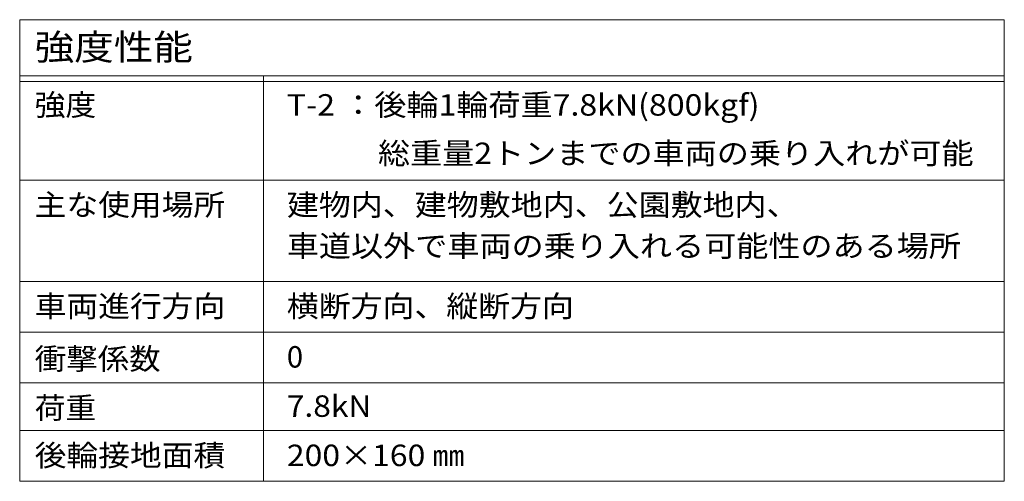
# Model space of a CAD drawing. Units: millimetres. Extents: x -1921 to 1978, y -1354 to 1388.
# Drawn here: x 1104 to 1978, y 978 to 1388 of the extents above; entities that cross this region are included whole.
import ezdxf

# ---------------------------------------------------------------- set-up
doc = ezdxf.new("R2010")
doc.units = ezdxf.units.MM
doc.header["$LTSCALE"] = 5
doc.layers.add('E-5', color=7, linetype='Continuous')
doc.styles.add('ＭＳ ゴシック', font='txt', dxfattribs={"height": 1})

msp = doc.modelspace()

# ---------------------------------------------------------------- linework, layer by layer
at = {"layer": 'E-5', "color": 7, "linetype": 'Continuous', "lineweight": 9}
for p, q in [((1104.38, 1388.12), (1978.06, 1388.12)), ((1104.38, 1388.12), (1104.38, 978.12)), ((1978.06, 1388.12), (1978.06, 978.12)), ((1104.38, 1338.12), (1978.06, 1338.12)), ((1320.75, 1338.12), (1320.75, 978.12)), ((1104.38, 1333.12), (1978.06, 1333.12)), ((1104.38, 1245.62), (1978.06, 1245.62)), ((1104.38, 1155.62), (1978.06, 1155.62)), ((1978.06, 1110.62), (1104.38, 1110.62)), ((1104.38, 1065.62), (1978.06, 1065.62)), ((1104.38, 1023.12), (1978.06, 1023.12)), ((1104.38, 978.12), (1978.06, 978.12))]:
    msp.add_line(p, q, dxfattribs=at)

# ---------------------------------------------------------------- texts
at = {"layer": 'E-5', "color": 3, "linetype": 'Continuous', "lineweight": 9, "style": 'ＭＳ ゴシック'}
for s, height, width, p in [('強度性能', 22.86, 1.125, (1117.69, 1352.35)), ('強度', 19.05, 1.05, (1117.69, 1302.9)), ('T-2 ：後輪1輪荷重7.8kN(800kgf)', 19.05, 1.096, (1341.41, 1302.9)), ('総重量2トンまでの車両の乗り入れが可能', 19.05, 1.096, (1422.29, 1259.92)), ('主な使用場所', 19.05, 1.084, (1117.69, 1214.15)), ('建物内、建物敷地内、公園敷地内、', 19.05, 1.092, (1341.41, 1214.15)), ('車道以外で車両の乗り入れる可能性のある場所', 19.05, 1.096, (1341.41, 1177.62)), ('車両進行方向', 19.05, 1.084, (1117.69, 1124.15)), ('横断方向、縦断方向', 19.05, 1.088889, (1341.41, 1124.15)), ('衝撃係数', 19.05, 1.075, (1117.69, 1077.38)), ('荷重', 19.05, 1.05, (1117.69, 1033.75)), ('7.8kN', 19.05, 1.084, (1341.41, 1035.4)), ('後輪接地面積', 19.05, 1.084, (1117.69, 991.65)), ('200×160 ㎜', 19.05, 1.092, (1341.41, 991.65))]:
    msp.add_text(s, height=height, dxfattribs=dict(at, width=width)).set_placement(p)
msp.add_text('0', height=19.05, dxfattribs=at).set_placement((1341.41, 1079.15))

doc.saveas('drawing.dxf')
